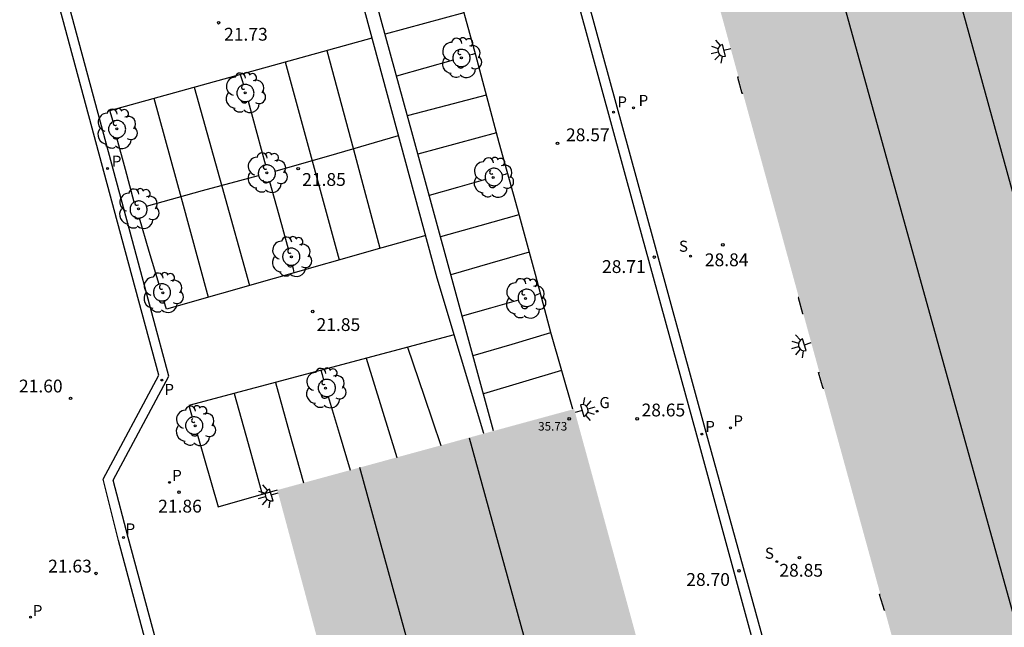
# Model space of a CAD drawing. Units: metres. Extents: x 585544 to 585895, y 4794290 to 4794540.
# Drawn here: x 585777 to 585834, y 4794340 to 4794376 of the extents above; entities that cross this region are included whole.
import ezdxf

# ---------------------------------------------------------------- set-up
doc = ezdxf.new("R2010")
doc.units = ezdxf.units.M
doc.header["$MEASUREMENT"] = 0
for name, color, linetype in [('020204', 9, 'Continuous'), ('020308', 9, 'Continuous'), ('060124', 9, 'Continuous'), ('060142', 4, 'Continuous'), ('070105', 6, 'Continuous'), ('080110', 9, 'Continuous'), ('080201', 9, 'Continuous'), ('080303', 9, 'Continuous'), ('100101', 9, 'Continuous'), ('100202', 3, 'Continuous'), ('210201', 9, 'Continuous'), ('210204', 9, 'Continuous'), ('210205', 4, 'Continuous'), ('210301', 9, 'Continuous'), ('210304', 9, 'Continuous'), ('210305', 4, 'Continuous'), ('230204', 9, 'Continuous'), ('230304', 9, 'Continuous'), ('250204', 9, 'Continuous'), ('260101', 9, 'Continuous'), ('990502', 254, 'Continuous')]:
    doc.layers.add(name, color=color, linetype=linetype)
doc.styles.add('ARIAL', font='arial.ttf', dxfattribs={"height": 1})
doc.styles.add('ROMANS', font='romans__.ttf', dxfattribs={"height": 1})

# ---------------------------------------------------------------- blocks, each defined once
blk = doc.blocks.new('SANEA')
blk.add_circle((0, 0), 0.055)
blk = doc.blocks.new('ARBOL')
blk.add_circle((0, 0), 0.0587)
for centre, radius, start, end in [((-0.28, 0.855), 0.3, 359.28777, 173.60777), ((0.097, 0.97), 0.21, 23.15651, 160.46651), ((-0.564, 0.381), 0.532, 92.28, 254.58), ((0.438, 0.881), 0.24, 301.57804, 139.32804), ((0.656, 0.288), 0.443, 319.85562, 114.76562), ((-0.091, 0.321), 0.12, 119.14, 310.56), ((0.819, -0.249), 0.383, 235.52754, 62.02753), ((-0.556, -0.339), 0.555, 142.64, 266.54), ((-0.039, -0.384), 0.21, 189.64, 323.88), ((-0.301, -0.676), 0.45, 213.78, 295.32), ((0.299, -0.624), 0.532, 224.67, 0.24)]:
    blk.add_arc(centre, radius, start, end)
blk = doc.blocks.new('PUNTO')
blk.add_circle((0, 0), 0.075)
blk = doc.blocks.new('REGAS')
blk.add_circle((0, 0), 0.055)
blk = doc.blocks.new('FAREDE')
at = {"linetype": 'Continuous'}
for p, q in [((0.75, 0.7), (0.57, 0.322)), ((0.415, 0), (0, 0)), ((0.415, 0.36), (0.415, -0.351)), ((1.07, 0.411), (0.715, 0.19)), ((0.738, -0.699), (0.56, -0.32)), ((1.062, -0.416), (0.709, -0.191)), ((1.187, -0.005), (0.768, -0.001))]:
    blk.add_line(p, q, dxfattribs=at)
blk.add_arc((0.413, 0.004), 0.355, 270.4282, 89.5718, dxfattribs=at)
blk = doc.blocks.new('PLUVI1')
blk.add_circle((0, 0), 0.055)
blk = doc.blocks.new('COTAPU')
blk.add_circle((0, 0), 0.075)
blk = doc.blocks.new('PLUVI3')
blk.add_circle((0, 0), 0.055)

msp = doc.modelspace()

# ---------------------------------------------------------------- hatches: boundary and pattern name
at = {"layer": '990502'}
for points in [[(585832.7, 4794396.985), (585820.06, 4794393.535), (585813.4, 4794391.655), (585822.979, 4794356.696), (585837.198, 4794304.957), (585856.487, 4794310.207)], [(585809.004, 4794353.12), (585804.22, 4794351.817), (585791.62, 4794348.377), (585793.91, 4794339.857), (585792, 4794339.347), (585796.799, 4794321.778), (585803.928, 4794295.768), (585807.988, 4794296.878), (585823.228, 4794301.048)]]:
    msp.add_hatch(color=256, dxfattribs=at).paths.add_polyline_path(points, flags=0)

# ---------------------------------------------------------------- linework, layer by layer
at = {"layer": '060124', "flags": 128}
for points in [[(585818.633, 4794372.557), (585818.58, 4794372.546), (585818.83, 4794371.606), (585818.86, 4794371.616), (585818.888, 4794371.626)], [(585818.634, 4794372.557), (585818.633, 4794372.557)], [(585818.888, 4794371.626), (585818.889, 4794371.626)], [(585822.168, 4794359.656), (585822.119, 4794359.646), (585822.389, 4794358.706), (585822.407, 4794358.71), (585822.426, 4794358.715)], [(585822.168, 4794359.656), (585822.168, 4794359.656)], [(585822.426, 4794358.715), (585822.426, 4794358.715)], [(585823.63, 4794354.326), (585823.589, 4794354.316), (585823.319, 4794355.256), (585823.345, 4794355.262), (585823.372, 4794355.267)], [(585823.372, 4794355.267), (585823.372, 4794355.267)], [(585827.2, 4794341.337), (585827.179, 4794341.326), (585826.889, 4794342.266), (585826.914, 4794342.276), (585826.939, 4794342.286)]]:
    msp.add_lwpolyline(points, dxfattribs=at)
at = {"layer": '060142', "flags": 128}
for points in [[(585806.351, 4794389.474), (585809.82, 4794376.946), (585813.06, 4794365.106), (585816.719, 4794351.756), (585821.339, 4794335.007), (585826.068, 4794317.947), (585832.058, 4794296.188), (585846.637, 4794300.217), (585865.357, 4794305.347), (585881.277, 4794309.706), (585892.776, 4794312.856), (585894.056, 4794313.204)], [(585805.8, 4794389.325), (585809.27, 4794376.796), (585812.51, 4794364.956), (585816.169, 4794351.606), (585820.739, 4794334.847), (585825.468, 4794317.787), (585831.458, 4794296.018), (585821.128, 4794293.188), (585811.298, 4794290.538)], [(585797.393, 4794290.148), (585795.399, 4794297.398), (585791.339, 4794312.238), (585786.84, 4794328.578), (585782.31, 4794345.417), (585781.41, 4794349.017), (585784.67, 4794355.107), (585782.73, 4794362.317), (585777.501, 4794381.745)], [(585797.982, 4794290.148), (585795.909, 4794297.778), (585791.959, 4794312.228), (585788.869, 4794323.398), (585786.38, 4794332.677), (585782.89, 4794345.607), (585782, 4794348.947), (585785.27, 4794355.037), (585783.27, 4794362.457), (585778.041, 4794381.886)]]:
    msp.add_lwpolyline(points, dxfattribs=at)
at = {"layer": '070105', "flags": 128}
for points in [[(585803.722, 4794351.681), (585800.99, 4794360.776), (585794.08, 4794386.231)], [(585804.29, 4794351.837), (585799.555, 4794369.131), (585794.82, 4794386.429)], [(585803.722, 4794351.681), (585803.722, 4794351.681)]]:
    msp.add_lwpolyline(points, dxfattribs=at)
at = {"layer": '080110', "flags": 128}
for points in [[(585850.457, 4794308.566), (585838.509, 4794351.986), (585826.58, 4794395.315)], [(585820.154, 4794393.561), (585832.179, 4794350.226), (585844.227, 4794306.87)], [(585802.851, 4794351.443), (585810.019, 4794325.427), (585817.179, 4794299.393)], [(585810.777, 4794297.641), (585803.599, 4794323.697), (585796.45, 4794349.696)]]:
    msp.add_lwpolyline(points, dxfattribs=at)
at = {"layer": '100101', "flags": 128}
for points in [[(585802.91, 4794373.666), (585802.91, 4794373.726), (585802.9, 4794373.776), (585802.89, 4794373.816), (585802.87, 4794373.866), (585802.85, 4794373.916), (585802.82, 4794373.956), (585802.79, 4794373.996), (585802.75, 4794374.036), (585802.72, 4794374.066), (585802.68, 4794374.096), (585802.63, 4794374.126), (585802.59, 4794374.146), (585802.54, 4794374.156), (585802.49, 4794374.176), (585802.44, 4794374.176), (585802.39, 4794374.176), (585802.34, 4794374.176), (585802.29, 4794374.166), (585802.24, 4794374.156), (585802.19, 4794374.136), (585802.15, 4794374.106), (585802.1, 4794374.086), (585802.06, 4794374.056), (585802.03, 4794374.016), (585801.99, 4794373.976), (585801.97, 4794373.936), (585801.94, 4794373.896), (585801.92, 4794373.846), (585801.91, 4794373.796), (585801.9, 4794373.746), (585801.89, 4794373.696), (585801.89, 4794373.646), (585801.9, 4794373.596), (585801.91, 4794373.546), (585801.92, 4794373.496), (585801.94, 4794373.446), (585801.97, 4794373.406), (585801.99, 4794373.366), (585802.03, 4794373.326), (585802.06, 4794373.286), (585802.1, 4794373.256), (585802.15, 4794373.226), (585802.19, 4794373.206), (585802.24, 4794373.186), (585802.29, 4794373.176), (585802.34, 4794373.166), (585802.39, 4794373.166), (585802.44, 4794373.166), (585802.49, 4794373.166), (585802.54, 4794373.186), (585802.59, 4794373.196), (585802.63, 4794373.216), (585802.68, 4794373.246), (585802.72, 4794373.276), (585802.75, 4794373.306), (585802.79, 4794373.346), (585802.82, 4794373.386), (585802.85, 4794373.426), (585802.87, 4794373.476), (585802.89, 4794373.526), (585802.9, 4794373.566), (585802.91, 4794373.616), (585802.91, 4794373.666)], [(585790.26, 4794371.616), (585790.25, 4794371.666), (585790.25, 4794371.716), (585790.23, 4794371.766), (585790.22, 4794371.816), (585790.19, 4794371.856), (585790.17, 4794371.906), (585790.14, 4794371.946), (585790.1, 4794371.976), (585790.07, 4794372.016), (585790.03, 4794372.046), (585789.98, 4794372.066), (585789.94, 4794372.086), (585789.89, 4794372.106), (585789.84, 4794372.116), (585789.79, 4794372.126), (585789.74, 4794372.126), (585789.69, 4794372.116), (585789.64, 4794372.106), (585789.59, 4794372.096), (585789.54, 4794372.076), (585789.5, 4794372.056), (585789.46, 4794372.026), (585789.42, 4794371.996), (585789.38, 4794371.966), (585789.35, 4794371.926), (585789.32, 4794371.886), (585789.3, 4794371.836), (585789.28, 4794371.796), (585789.26, 4794371.746), (585789.25, 4794371.696), (585789.25, 4794371.646), (585789.25, 4794371.596), (585789.25, 4794371.546), (585789.26, 4794371.496), (585789.28, 4794371.446), (585789.3, 4794371.396), (585789.32, 4794371.356), (585789.35, 4794371.316), (585789.38, 4794371.276), (585789.42, 4794371.236), (585789.46, 4794371.206), (585789.5, 4794371.186), (585789.54, 4794371.156), (585789.59, 4794371.136), (585789.64, 4794371.126), (585789.69, 4794371.116), (585789.74, 4794371.116), (585789.79, 4794371.116), (585789.84, 4794371.126), (585789.89, 4794371.136), (585789.94, 4794371.146), (585789.98, 4794371.166), (585790.03, 4794371.196), (585790.07, 4794371.226), (585790.1, 4794371.256), (585790.14, 4794371.296), (585790.17, 4794371.336), (585790.19, 4794371.376), (585790.22, 4794371.426), (585790.23, 4794371.466), (585790.25, 4794371.516), (585790.25, 4794371.566), (585790.26, 4794371.616)], [(585782.741, 4794369.507), (585782.731, 4794369.557), (585782.731, 4794369.607), (585782.711, 4794369.657), (585782.701, 4794369.707), (585782.681, 4794369.747), (585782.651, 4794369.787), (585782.621, 4794369.827), (585782.581, 4794369.867), (585782.551, 4794369.897), (585782.511, 4794369.927), (585782.461, 4794369.957), (585782.421, 4794369.977), (585782.371, 4794369.997), (585782.321, 4794370.007), (585782.271, 4794370.007), (585782.221, 4794370.007), (585782.171, 4794370.007), (585782.121, 4794369.997), (585782.071, 4794369.987), (585782.031, 4794369.967), (585781.981, 4794369.947), (585781.941, 4794369.917), (585781.901, 4794369.887), (585781.861, 4794369.847), (585781.831, 4794369.817), (585781.801, 4794369.767), (585781.781, 4794369.727), (585781.761, 4794369.677), (585781.741, 4794369.637), (585781.731, 4794369.587), (585781.731, 4794369.537), (585781.731, 4794369.487), (585781.731, 4794369.437), (585781.741, 4794369.387), (585781.761, 4794369.337), (585781.781, 4794369.287), (585781.801, 4794369.247), (585781.831, 4794369.207), (585781.861, 4794369.167), (585781.901, 4794369.127), (585781.941, 4794369.097), (585781.981, 4794369.067), (585782.031, 4794369.047), (585782.071, 4794369.027), (585782.121, 4794369.017), (585782.171, 4794369.007), (585782.221, 4794369.007), (585782.271, 4794369.007), (585782.321, 4794369.007), (585782.371, 4794369.027), (585782.421, 4794369.037), (585782.461, 4794369.057), (585782.511, 4794369.087), (585782.551, 4794369.117), (585782.581, 4794369.147), (585782.621, 4794369.187), (585782.651, 4794369.227), (585782.681, 4794369.267), (585782.701, 4794369.307), (585782.711, 4794369.357), (585782.731, 4794369.407), (585782.731, 4794369.457), (585782.741, 4794369.507)], [(585791.51, 4794366.916), (585791.51, 4794366.966), (585791.5, 4794367.016), (585791.49, 4794367.066), (585791.47, 4794367.106), (585791.45, 4794367.156), (585791.42, 4794367.196), (585791.39, 4794367.236), (585791.36, 4794367.276), (585791.32, 4794367.306), (585791.28, 4794367.336), (585791.24, 4794367.366), (585791.19, 4794367.386), (585791.14, 4794367.396), (585791.1, 4794367.406), (585791.05, 4794367.416), (585791, 4794367.416), (585790.95, 4794367.416), (585790.9, 4794367.406), (585790.85, 4794367.386), (585790.8, 4794367.376), (585790.76, 4794367.346), (585790.71, 4794367.326), (585790.67, 4794367.286), (585790.64, 4794367.256), (585790.61, 4794367.216), (585790.58, 4794367.176), (585790.55, 4794367.136), (585790.53, 4794367.086), (585790.52, 4794367.036), (585790.51, 4794366.986), (585790.5, 4794366.936), (585790.5, 4794366.886), (585790.51, 4794366.836), (585790.52, 4794366.786), (585790.53, 4794366.736), (585790.55, 4794366.696), (585790.58, 4794366.646), (585790.61, 4794366.606), (585790.64, 4794366.566), (585790.67, 4794366.536), (585790.71, 4794366.506), (585790.76, 4794366.476), (585790.8, 4794366.456), (585790.85, 4794366.436), (585790.9, 4794366.426), (585790.95, 4794366.416), (585791, 4794366.406), (585791.05, 4794366.406), (585791.1, 4794366.416), (585791.14, 4794366.426), (585791.19, 4794366.446), (585791.24, 4794366.466), (585791.28, 4794366.486), (585791.32, 4794366.516), (585791.36, 4794366.556), (585791.39, 4794366.586), (585791.42, 4794366.626), (585791.45, 4794366.676), (585791.47, 4794366.716), (585791.49, 4794366.766), (585791.5, 4794366.816), (585791.51, 4794366.866), (585791.51, 4794366.916)], [(585804.81, 4794366.706), (585804.81, 4794366.756), (585804.8, 4794366.806), (585804.79, 4794366.856), (585804.77, 4794366.906), (585804.75, 4794366.946), (585804.72, 4794366.996), (585804.69, 4794367.036), (585804.66, 4794367.066), (585804.62, 4794367.106), (585804.58, 4794367.136), (585804.53, 4794367.156), (585804.49, 4794367.176), (585804.44, 4794367.196), (585804.39, 4794367.206), (585804.34, 4794367.216), (585804.29, 4794367.216), (585804.24, 4794367.216), (585804.19, 4794367.206), (585804.14, 4794367.186), (585804.09, 4794367.166), (585804.05, 4794367.146), (585804, 4794367.116), (585803.96, 4794367.086), (585803.93, 4794367.056), (585803.9, 4794367.016), (585803.87, 4794366.976), (585803.84, 4794366.926), (585803.82, 4794366.876), (585803.81, 4794366.836), (585803.8, 4794366.786), (585803.79, 4794366.736), (585803.79, 4794366.686), (585803.8, 4794366.636), (585803.81, 4794366.586), (585803.82, 4794366.536), (585803.84, 4794366.486), (585803.87, 4794366.446), (585803.9, 4794366.396), (585803.93, 4794366.366), (585803.96, 4794366.326), (585804, 4794366.296), (585804.05, 4794366.266), (585804.09, 4794366.246), (585804.14, 4794366.226), (585804.19, 4794366.216), (585804.24, 4794366.206), (585804.29, 4794366.196), (585804.34, 4794366.196), (585804.39, 4794366.206), (585804.44, 4794366.216), (585804.49, 4794366.236), (585804.53, 4794366.256), (585804.58, 4794366.276), (585804.62, 4794366.306), (585804.66, 4794366.346), (585804.69, 4794366.376), (585804.72, 4794366.416), (585804.75, 4794366.466), (585804.77, 4794366.506), (585804.79, 4794366.556), (585804.8, 4794366.606), (585804.81, 4794366.656), (585804.81, 4794366.706)], [(585783.99, 4794364.797), (585783.99, 4794364.847), (585783.98, 4794364.897), (585783.97, 4794364.947), (585783.95, 4794364.997), (585783.93, 4794365.047), (585783.91, 4794365.087), (585783.88, 4794365.127), (585783.84, 4794365.167), (585783.801, 4794365.197), (585783.761, 4794365.227), (585783.721, 4794365.247), (585783.671, 4794365.267), (585783.631, 4794365.287), (585783.581, 4794365.297), (585783.531, 4794365.307), (585783.481, 4794365.307), (585783.431, 4794365.297), (585783.381, 4794365.297), (585783.331, 4794365.277), (585783.281, 4794365.257), (585783.241, 4794365.237), (585783.191, 4794365.207), (585783.161, 4794365.177), (585783.121, 4794365.147), (585783.091, 4794365.107), (585783.061, 4794365.067), (585783.031, 4794365.017), (585783.021, 4794364.977), (585783.001, 4794364.927), (585782.991, 4794364.877), (585782.991, 4794364.827), (585782.991, 4794364.777), (585782.991, 4794364.727), (585783.001, 4794364.677), (585783.021, 4794364.627), (585783.031, 4794364.587), (585783.061, 4794364.537), (585783.091, 4794364.497), (585783.121, 4794364.457), (585783.161, 4794364.427), (585783.191, 4794364.397), (585783.24, 4794364.367), (585783.28, 4794364.347), (585783.33, 4794364.327), (585783.38, 4794364.307), (585783.43, 4794364.297), (585783.48, 4794364.297), (585783.53, 4794364.297), (585783.58, 4794364.307), (585783.63, 4794364.317), (585783.67, 4794364.337), (585783.72, 4794364.357), (585783.76, 4794364.377), (585783.8, 4794364.407), (585783.84, 4794364.437), (585783.88, 4794364.477), (585783.91, 4794364.517), (585783.93, 4794364.557), (585783.95, 4794364.607), (585783.97, 4794364.657), (585783.98, 4794364.697), (585783.99, 4794364.747), (585783.99, 4794364.797)], [(585792.94, 4794362.037), (585792.94, 4794362.087), (585792.93, 4794362.137), (585792.92, 4794362.187), (585792.9, 4794362.237), (585792.88, 4794362.277), (585792.85, 4794362.317), (585792.82, 4794362.357), (585792.79, 4794362.397), (585792.75, 4794362.427), (585792.71, 4794362.457), (585792.67, 4794362.487), (585792.62, 4794362.507), (585792.57, 4794362.527), (585792.52, 4794362.537), (585792.47, 4794362.537), (585792.42, 4794362.537), (585792.37, 4794362.537), (585792.32, 4794362.527), (585792.28, 4794362.517), (585792.23, 4794362.497), (585792.18, 4794362.477), (585792.14, 4794362.447), (585792.1, 4794362.417), (585792.07, 4794362.377), (585792.03, 4794362.347), (585792.01, 4794362.297), (585791.98, 4794362.257), (585791.96, 4794362.207), (585791.95, 4794362.167), (585791.94, 4794362.117), (585791.93, 4794362.067), (585791.93, 4794362.017), (585791.94, 4794361.967), (585791.95, 4794361.917), (585791.96, 4794361.867), (585791.98, 4794361.817), (585792.01, 4794361.777), (585792.03, 4794361.737), (585792.07, 4794361.697), (585792.1, 4794361.657), (585792.14, 4794361.627), (585792.18, 4794361.597), (585792.23, 4794361.577), (585792.28, 4794361.557), (585792.32, 4794361.547), (585792.37, 4794361.537), (585792.42, 4794361.537), (585792.47, 4794361.537), (585792.52, 4794361.537), (585792.57, 4794361.557), (585792.62, 4794361.567), (585792.67, 4794361.587), (585792.71, 4794361.617), (585792.75, 4794361.647), (585792.79, 4794361.677), (585792.82, 4794361.717), (585792.85, 4794361.757), (585792.88, 4794361.797), (585792.9, 4794361.837), (585792.92, 4794361.887), (585792.93, 4794361.937), (585792.94, 4794361.987), (585792.94, 4794362.037)], [(585785.37, 4794359.947), (585785.37, 4794359.997), (585785.36, 4794360.047), (585785.35, 4794360.097), (585785.33, 4794360.147), (585785.31, 4794360.187), (585785.28, 4794360.227), (585785.25, 4794360.267), (585785.22, 4794360.307), (585785.18, 4794360.337), (585785.14, 4794360.367), (585785.09, 4794360.397), (585785.05, 4794360.417), (585785, 4794360.437), (585784.95, 4794360.447), (585784.9, 4794360.447), (585784.85, 4794360.447), (585784.8, 4794360.447), (585784.75, 4794360.437), (585784.7, 4794360.427), (585784.66, 4794360.407), (585784.61, 4794360.387), (585784.57, 4794360.357), (585784.53, 4794360.327), (585784.49, 4794360.287), (585784.46, 4794360.257), (585784.43, 4794360.207), (585784.41, 4794360.167), (585784.39, 4794360.117), (585784.38, 4794360.077), (585784.37, 4794360.027), (585784.36, 4794359.977), (585784.36, 4794359.927), (585784.37, 4794359.877), (585784.38, 4794359.827), (585784.39, 4794359.777), (585784.41, 4794359.727), (585784.43, 4794359.687), (585784.46, 4794359.647), (585784.49, 4794359.607), (585784.53, 4794359.567), (585784.57, 4794359.537), (585784.61, 4794359.507), (585784.66, 4794359.487), (585784.7, 4794359.467), (585784.75, 4794359.457), (585784.8, 4794359.447), (585784.85, 4794359.447), (585784.9, 4794359.447), (585784.95, 4794359.447), (585785, 4794359.467), (585785.05, 4794359.477), (585785.09, 4794359.497), (585785.14, 4794359.527), (585785.18, 4794359.557), (585785.22, 4794359.587), (585785.25, 4794359.627), (585785.28, 4794359.667), (585785.31, 4794359.707), (585785.33, 4794359.747), (585785.35, 4794359.797), (585785.36, 4794359.847), (585785.37, 4794359.897), (585785.37, 4794359.947)], [(585806.73, 4794359.626), (585806.73, 4794359.676), (585806.72, 4794359.726), (585806.71, 4794359.776), (585806.69, 4794359.826), (585806.67, 4794359.866), (585806.65, 4794359.916), (585806.61, 4794359.956), (585806.58, 4794359.986), (585806.54, 4794360.026), (585806.5, 4794360.056), (585806.46, 4794360.076), (585806.41, 4794360.096), (585806.36, 4794360.116), (585806.31, 4794360.126), (585806.26, 4794360.136), (585806.21, 4794360.136), (585806.16, 4794360.136), (585806.11, 4794360.126), (585806.06, 4794360.106), (585806.02, 4794360.086), (585805.97, 4794360.066), (585805.93, 4794360.036), (585805.89, 4794360.006), (585805.85, 4794359.976), (585805.82, 4794359.936), (585805.79, 4794359.896), (585805.77, 4794359.846), (585805.75, 4794359.796), (585805.73, 4794359.756), (585805.72, 4794359.706), (585805.72, 4794359.656), (585805.72, 4794359.606), (585805.72, 4794359.556), (585805.73, 4794359.506), (585805.75, 4794359.456), (585805.77, 4794359.406), (585805.79, 4794359.366), (585805.82, 4794359.316), (585805.85, 4794359.286), (585805.89, 4794359.246), (585805.93, 4794359.216), (585805.97, 4794359.186), (585806.02, 4794359.166), (585806.06, 4794359.146), (585806.11, 4794359.136), (585806.16, 4794359.126), (585806.21, 4794359.116), (585806.26, 4794359.116), (585806.31, 4794359.126), (585806.36, 4794359.136), (585806.41, 4794359.156), (585806.46, 4794359.176), (585806.5, 4794359.196), (585806.54, 4794359.226), (585806.58, 4794359.266), (585806.61, 4794359.296), (585806.65, 4794359.336), (585806.67, 4794359.386), (585806.69, 4794359.426), (585806.71, 4794359.476), (585806.72, 4794359.526), (585806.73, 4794359.576), (585806.73, 4794359.626)], [(585795.02, 4794354.357), (585795.02, 4794354.407), (585795.01, 4794354.457), (585795, 4794354.507), (585794.98, 4794354.547), (585794.96, 4794354.597), (585794.94, 4794354.637), (585794.91, 4794354.677), (585794.87, 4794354.717), (585794.83, 4794354.747), (585794.79, 4794354.777), (585794.75, 4794354.807), (585794.7, 4794354.827), (585794.66, 4794354.837), (585794.61, 4794354.857), (585794.56, 4794354.857), (585794.51, 4794354.857), (585794.46, 4794354.857), (585794.41, 4794354.847), (585794.36, 4794354.837), (585794.31, 4794354.817), (585794.27, 4794354.797), (585794.22, 4794354.767), (585794.19, 4794354.737), (585794.15, 4794354.697), (585794.12, 4794354.657), (585794.09, 4794354.617), (585794.06, 4794354.577), (585794.05, 4794354.527), (585794.03, 4794354.477), (585794.02, 4794354.427), (585794.02, 4794354.377), (585794.02, 4794354.327), (585794.02, 4794354.277), (585794.03, 4794354.227), (585794.05, 4794354.187), (585794.06, 4794354.137), (585794.09, 4794354.097), (585794.12, 4794354.047), (585794.15, 4794354.017), (585794.19, 4794353.977), (585794.22, 4794353.947), (585794.27, 4794353.917), (585794.31, 4794353.897), (585794.36, 4794353.877), (585794.41, 4794353.867), (585794.46, 4794353.857), (585794.51, 4794353.847), (585794.56, 4794353.857), (585794.61, 4794353.857), (585794.66, 4794353.867), (585794.7, 4794353.887), (585794.75, 4794353.907), (585794.79, 4794353.937), (585794.83, 4794353.957), (585794.87, 4794353.997), (585794.91, 4794354.027), (585794.94, 4794354.067), (585794.96, 4794354.117), (585794.98, 4794354.157), (585795, 4794354.207), (585795.01, 4794354.257), (585795.02, 4794354.307), (585795.02, 4794354.357)], [(585787.26, 4794352.157), (585787.25, 4794352.207), (585787.25, 4794352.257), (585787.23, 4794352.307), (585787.22, 4794352.347), (585787.2, 4794352.397), (585787.17, 4794352.437), (585787.14, 4794352.477), (585787.1, 4794352.517), (585787.07, 4794352.547), (585787.03, 4794352.577), (585786.98, 4794352.607), (585786.94, 4794352.627), (585786.89, 4794352.637), (585786.84, 4794352.647), (585786.79, 4794352.657), (585786.74, 4794352.657), (585786.69, 4794352.657), (585786.64, 4794352.647), (585786.59, 4794352.627), (585786.55, 4794352.617), (585786.5, 4794352.587), (585786.46, 4794352.567), (585786.42, 4794352.527), (585786.38, 4794352.497), (585786.35, 4794352.457), (585786.32, 4794352.417), (585786.3, 4794352.377), (585786.28, 4794352.327), (585786.26, 4794352.277), (585786.25, 4794352.227), (585786.25, 4794352.177), (585786.25, 4794352.127), (585786.25, 4794352.077), (585786.26, 4794352.027), (585786.28, 4794351.977), (585786.3, 4794351.937), (585786.32, 4794351.887), (585786.35, 4794351.847), (585786.38, 4794351.807), (585786.42, 4794351.777), (585786.46, 4794351.747), (585786.5, 4794351.717), (585786.55, 4794351.697), (585786.59, 4794351.677), (585786.64, 4794351.667), (585786.69, 4794351.657), (585786.74, 4794351.647), (585786.79, 4794351.647), (585786.84, 4794351.657), (585786.89, 4794351.667), (585786.94, 4794351.687), (585786.98, 4794351.707), (585787.03, 4794351.727), (585787.07, 4794351.757), (585787.1, 4794351.797), (585787.14, 4794351.827), (585787.17, 4794351.867), (585787.2, 4794351.917), (585787.22, 4794351.957), (585787.23, 4794352.007), (585787.25, 4794352.057), (585787.25, 4794352.107), (585787.26, 4794352.157)]]:
    msp.add_lwpolyline(points, dxfattribs=at)
at = {"layer": '260101', "flags": 128}
for points in [[(585799.391, 4794387.636), (585800.51, 4794383.766), (585801.92, 4794378.606), (585803.23, 4794373.856), (585804.6, 4794368.726), (585805.66, 4794364.876), (585806.72, 4794361.016), (585807.62, 4794357.616), (585808.9, 4794353.126)], [(585802.551, 4794376.316), (585800.24, 4794375.686), (585797.93, 4794375.066)], [(585782.001, 4794369.957), (585781.801, 4794370.607), (585797.17, 4794374.846)], [(585794.52, 4794374.116), (585796.08, 4794368.306), (585797.629, 4794362.531)], [(585803.21, 4794373.926), (585803.05, 4794373.886), (585802.882, 4794373.847)], [(585792.069, 4794373.439), (585793.66, 4794367.646), (585795.242, 4794361.85)], [(585801.92, 4794373.546), (585800.26, 4794373.076), (585798.6, 4794372.606)], [(585789.442, 4794372.714), (585789.536, 4794372.41), (585789.63, 4794372.106)], [(585786.752, 4794371.972), (585788.37, 4794366.166), (585789.988, 4794360.353)], [(585784.39, 4794371.32), (585785.98, 4794365.487), (585787.571, 4794359.663)], [(585789.92, 4794371.146), (585790.42, 4794369.276), (585790.92, 4794367.406)], [(585803.858, 4794371.505), (585801.54, 4794370.896), (585799.23, 4794370.286)], [(585804.448, 4794369.295), (585802.15, 4794368.666), (585799.85, 4794368.046)], [(585783.241, 4794365.237), (585782.721, 4794367.147), (585782.211, 4794369.007)], [(585791.49, 4794367.046), (585795.1, 4794368.086), (585798.72, 4794369.136)], [(585783.95, 4794365.007), (585787.24, 4794365.907), (585790.52, 4794366.796)], [(585791.16, 4794366.436), (585791.7, 4794364.486), (585792.25, 4794362.507)], [(585803.82, 4794366.556), (585802.17, 4794366.086), (585800.52, 4794365.616)], [(585805.101, 4794366.907), (585804.96, 4794366.856), (585804.81, 4794366.806)], [(585784.69, 4794360.417), (585784.12, 4794362.347), (585783.55, 4794364.297)], [(585805.767, 4794364.485), (585803.48, 4794363.846), (585801.18, 4794363.206)], [(585800.31, 4794363.276), (585797.75, 4794362.566), (585785.13, 4794358.967), (585784.98, 4794359.457)], [(585806.368, 4794362.298), (585804.07, 4794361.636), (585801.78, 4794360.976)], [(585792.507, 4794361.465), (585792.54, 4794361.327), (585792.59, 4794361.095)], [(585805.74, 4794359.486), (585804.1, 4794359.026), (585802.45, 4794358.566)], [(585807.022, 4794359.877), (585806.719, 4794359.768)], [(585801.98, 4794357.466), (585786.43, 4794353.327), (585786.63, 4794352.637)], [(585807.629, 4794357.586), (585805.36, 4794356.906), (585803.08, 4794356.226)], [(585799.252, 4794356.741), (585800.22, 4794353.867), (585801.19, 4794350.987)], [(585796.821, 4794356.094), (585797.72, 4794353.187), (585798.61, 4794350.287)], [(585794.17, 4794355.387), (585794.24, 4794355.137), (585794.32, 4794354.817)], [(585808.259, 4794355.376), (585805.98, 4794354.696), (585803.7, 4794354.017)], [(585791.509, 4794354.679), (585792.34, 4794351.707), (585793.15, 4794348.797)], [(585789.1, 4794354.037), (585789.91, 4794351.097), (585790.729, 4794348.13)], [(585794.6, 4794353.857), (585795.24, 4794351.707), (585795.89, 4794349.547)], [(585786.93, 4794351.677), (585788.16, 4794347.387), (585791.62, 4794348.387)]]:
    msp.add_lwpolyline(points, dxfattribs=at)

# ---------------------------------------------------------------- block references
at = {"layer": '020204', "rotation": 359.9987685839998}
for p in [(585788.181, 4794375.736, 21.73), (585808.03, 4794368.676, 28.57), (585792.843, 4794367.195, 21.85), (585817.718, 4794362.735, 28.84), (585813.7, 4794362.016, 28.7), (585793.69, 4794358.827, 21.85), (585779.51, 4794353.747, 21.6), (585812.699, 4794352.546, 28.65), (585785.862, 4794348.249, 21.86), (585822.2, 4794344.416, 28.85), (585781, 4794343.497, 21.63), (585818.659, 4794343.646, 28.7)]:
    msp.add_blockref('COTAPU', p, dxfattribs=at)
at = {"layer": '080201', "rotation": 359.9987685839998}
msp.add_blockref('PUNTO', (585808.72, 4794352.546, 35.73), dxfattribs=at)
at = {"layer": '100202', "rotation": 359.9987685839998}
for p in [(585802.4, 4794373.676), (585789.73, 4794371.636), (585782.221, 4794369.527), (585791.01, 4794366.956), (585804.26, 4794366.676), (585783.491, 4794364.847), (585792.44, 4794362.037), (585784.92, 4794359.927), (585806.15, 4794359.596), (585794.44, 4794354.347), (585786.81, 4794352.137)]:
    msp.add_blockref('ARBOL', p, dxfattribs=at)
at = {"layer": '210201', "rotation": 359.9987685839998}
for p in [(585812.48, 4794370.756, 28.8), (585818.169, 4794352.016, 28.82), (585785.3, 4794348.827, 21.86)]:
    msp.add_blockref('PLUVI1', p, dxfattribs=at)
at = {"layer": '210204', "rotation": 359.9987685839998}
for p in [(585815.83, 4794362.076, 28.84), (585820.879, 4794344.186, 28.85)]:
    msp.add_blockref('SANEA', p, dxfattribs=at)
at = {"layer": '210205', "rotation": 359.9987685839998}
for p in [(585811.32, 4794370.496, 28.68), (585781.681, 4794367.207, 21.52), (585784.85, 4794354.817, 21.54), (585816.479, 4794351.656, 28.66), (585782.61, 4794345.597, 21.68), (585777.17, 4794340.937, 21.78)]:
    msp.add_blockref('PLUVI3', p, dxfattribs=at)
at = {"layer": '230204', "rotation": 359.9987685839998}
msp.add_blockref('REGAS', (585810.349, 4794352.986, 28.84), dxfattribs=at)
at = {"layer": '250204'}
for p, rotation in [((585818.178, 4794374.223), 194.0885686021135), ((585822.889, 4794357.006), 196.830268664772), ((585809.07, 4794352.916), 15.52786858526727), ((585791.66, 4794348.217), 196.830268664772)]:
    msp.add_blockref('FAREDE', p, dxfattribs=dict(at, rotation=rotation))

# ---------------------------------------------------------------- texts
at = {"layer": '020308', "style": 'ARIAL'}
for s, p in [('21.73', (585788.501, 4794374.688)), ('28.57', (585808.53, 4794368.801)), ('21.85', (585793.076, 4794366.183)), ('28.71', (585810.64, 4794361.086)), ('28.84', (585816.662, 4794361.482)), ('21.85', (585793.919, 4794357.689)), ('21.60', (585776.487, 4794354.092)), ('28.65', (585812.956, 4794352.687)), ('21.86', (585784.64, 4794347.059)), ('21.63', (585778.197, 4794343.549)), ('28.85', (585821.028, 4794343.305)), ('28.70', (585815.574, 4794342.765))]:
    msp.add_text(s, height=0.75, rotation=359.99877, dxfattribs=at).set_placement(p)
at = {"layer": '080303', "style": 'ARIAL'}
msp.add_text('35.73', height=0.5, rotation=359.99877, dxfattribs=at).set_placement((585806.897, 4794351.859))
at = {"layer": '210301', "style": 'ROMANS'}
for p in [(585812.782, 4794370.86), (585818.336, 4794352.101), (585785.461, 4794348.907)]:
    msp.add_text('P', height=0.65, rotation=359.99877, dxfattribs=at).set_placement(p)
at = {"layer": '210304', "style": 'ROMANS'}
for p in [(585815.144, 4794362.328), (585820.178, 4794344.354)]:
    msp.add_text('S', height=0.65, rotation=359.99877, dxfattribs=at).set_placement(p)
at = {"layer": '210305', "style": 'ROMANS'}
for p in [(585811.54, 4794370.775), (585781.927, 4794367.304), (585785.005, 4794353.942), (585816.688, 4794351.772), (585782.73, 4794345.774), (585777.298, 4794340.995)]:
    msp.add_text('P', height=0.65, rotation=359.99877, dxfattribs=at).set_placement(p)
at = {"layer": '230304', "style": 'ROMANS'}
msp.add_text('G', height=0.65, rotation=359.99877, dxfattribs=at).set_placement((585810.488, 4794353.172))

doc.saveas('drawing.dxf')
